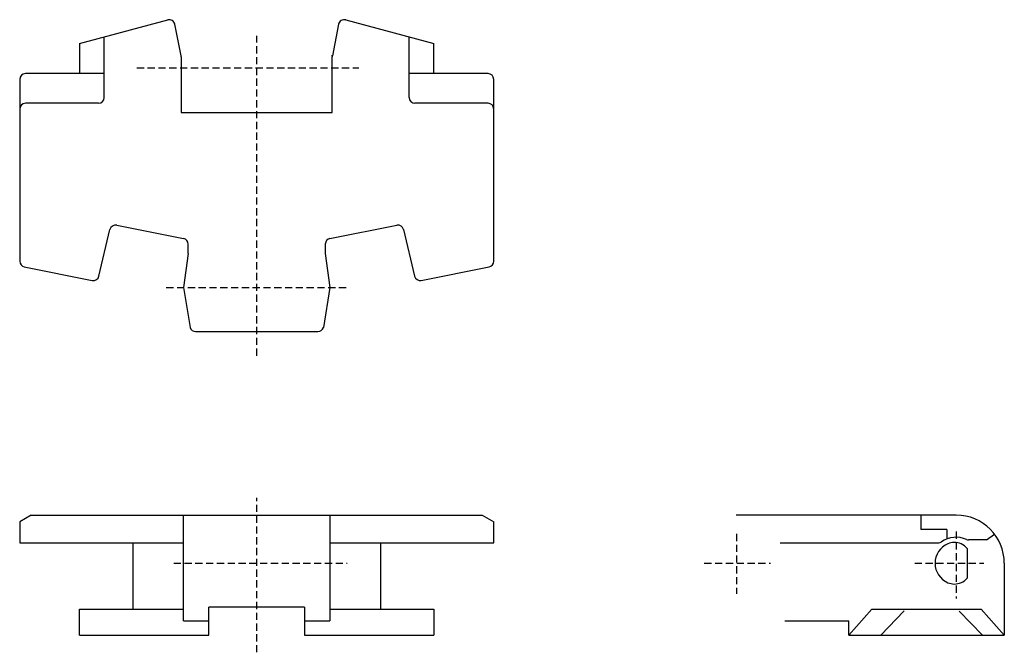
# Model space of a CAD drawing. Extents: x -85 to 85, y -55 to 55.
import ezdxf

# ---------------------------------------------------------------- set-up
doc = ezdxf.new("R2010")
doc.units = 0
doc.linetypes.add('MCDASH5', pattern=[6.243417, 2.497134, -1.248761, 0.000388, -1.248373, 0.000388, -1.248373])
doc.linetypes.add('MCDASH7', pattern=[1.873141, 1.248761, -0.62438])
doc.layers.add('CONSTRUCTION', color=7, linetype='CONTINUOUS')

msp = doc.modelspace()

# ---------------------------------------------------------------- linework, layer by layer
at = {"layer": 'CONSTRUCTION', "color": 4}
for p, q in [((-75.0375, 50.74209), (-59.73009, 54.84371)), ((-28.84491, 54.84371), (-13.5375, 50.74209)), ((-57.40672, 48.62438), (-58.49049, 54.07287)), ((-30.08451, 54.07287), (-31.16829, 48.62438)), ((-70.73419, 41.37778), (-70.73419, 51.89516)), ((-17.84081, 41.37778), (-17.84081, 51.89516)), ((-75.0375, 50.74209), (-75.0375, 45.52778)), ((-13.5375, 45.52778), (-13.5375, 50.74209)), ((-57.3875, 48.42929), (-57.3875, 38.79072)), ((-31.1875, 38.79072), (-31.1875, 48.42929)), ((-85.4125, 44.52778), (-85.4125, 12.98101)), ((-70.73419, 45.52778), (-84.4125, 45.52778)), ((-4.1625, 45.52778), (-17.84081, 45.52778)), ((-3.1625, 12.98101), (-3.1625, 44.52778)), ((-71.73419, 40.37778), (-84.4125, 40.37778)), ((-4.1625, 40.37778), (-16.84081, 40.37778)), ((-57.3875, 38.79072), (-31.1875, 38.79072)), ((-68.58675, 19.21789), (-56.99241, 16.91163)), ((-31.58259, 16.91163), (-19.98823, 19.21789)), ((-71.66124, 10.40801), (-69.75499, 18.46728)), ((-18.81999, 18.46728), (-16.91377, 10.40802)), ((-56.1875, 14.30656), (-56.1875, 15.93084)), ((-32.3875, 15.93084), (-32.3875, 14.30656)), ((-56.1875, 14.30656), (-56.9875, 8.42744)), ((-32.3875, 14.30656), (-31.5875, 8.42778)), ((-84.60759, 12.00022), (-72.82948, 9.65741)), ((-15.74553, 9.65741), (-3.96741, 12.00022)), ((-56.9875, 8.42744), (-55.85531, 1.46111)), ((-31.5875, 8.42778), (-32.71963, 1.4613)), ((-54.90678, 0.77778), (-33.66823, 0.77778)), ((-83.4125, -31.07777), (-85.4125, -32.23247)), ((-85.4125, -32.23247), (-85.4125, -35.87777)), ((-83.4125, -31.07777), (-5.1625, -31.07777)), ((-56.9875, -49.42777), (-56.9875, -31.07777)), ((-31.5875, -31.07777), (-31.5875, -49.42777)), ((-5.1625, -31.07777), (-3.1625, -32.23247)), ((-3.1625, -35.87777), (-3.1625, -32.23247)), ((77.0625, -31.07777), (38.9125, -31.07777)), ((70.9125, -31.07777), (70.9125, -33.56503)), ((75.41364, -33.56503), (70.9125, -33.56503)), ((75.41364, -33.56503), (75.41364, -35.24074)), ((82.33228, -35.37777), (79.19967, -35.37777)), ((82.33228, -35.37777), (83.72507, -34.39462)), ((-85.4125, -35.87777), (-56.9875, -35.87777)), ((-65.7375, -47.37777), (-65.7375, -35.87777)), ((-31.5875, -35.87777), (-3.1625, -35.87777)), ((-22.8375, -35.87777), (-22.8375, -47.37777)), ((46.52028, -35.87777), (74.03471, -35.87777)), ((78.9725, -36.8453), (78.9725, -39.42777)), ((78.9725, -39.42777), (78.9725, -42.01024)), ((85.4125, -39.42777), (85.4125, -51.87777)), ((-75.0375, -47.37777), (-56.9875, -47.37777)), ((-75.0375, -51.87777), (-75.0375, -47.37777)), ((-52.5875, -51.87777), (-52.5875, -47.02777)), ((-44.2875, -47.02777), (-52.5875, -47.02777)), ((-35.9875, -47.02777), (-44.2875, -47.02777)), ((-35.9875, -47.02777), (-35.9875, -51.87777)), ((-31.5875, -47.37777), (-13.5375, -47.37777)), ((-13.5375, -47.37777), (-13.5375, -51.87777)), ((58.41297, -51.87777), (62.45271, -47.37777)), ((62.45271, -47.37777), (81.37277, -47.37777)), ((64.01297, -51.8976), (68.05271, -47.6976)), ((81.6125, -51.92185), (77.57277, -47.72185)), ((85.4125, -51.87777), (81.37277, -47.37777)), ((-56.9875, -49.42777), (-52.5875, -49.42777)), ((-35.9875, -49.42777), (-31.5875, -49.42777)), ((47.3125, -49.42777), (58.41297, -49.42777)), ((58.41297, -51.87777), (58.41297, -49.42777)), ((-75.0375, -51.87777), (-52.5875, -51.87777)), ((-35.9875, -51.87777), (-13.5375, -51.87777)), ((58.41297, -51.87777), (85.4125, -51.87777))]:
    msp.add_line(p, q, dxfattribs=at)
at = {"layer": 'CONSTRUCTION', "color": 0, "linetype": 'MCDASH7'}
for p, q in [((-44.2875, -3.42492), (-44.2875, 52.07508)), ((-65.0875, 46.52778), (-26.5875, 46.52778)), ((-59.9875, 8.42778), (-28.5875, 8.42778)), ((-44.2875, -54.87777), (-44.2875, -28.07777)), ((77.0625, -33.92969), (77.0625, -45.52969)), ((38.9625, -34.32969), (38.9625, -44.72969)), ((-58.6875, -39.42777), (-28.5875, -39.42777)), ((33.3625, -39.42777), (44.8625, -39.42777)), ((69.8625, -39.42777), (81.8625, -39.42777))]:
    msp.add_line(p, q, dxfattribs=at)
at = {"layer": 'CONSTRUCTION', "color": 0, "linetype": 'MCDASH5'}
msp.add_line((-31.1875, 48.52778), (-31.1875, 48.72778), dxfattribs=at)
at = {"layer": 'CONSTRUCTION', "color": 4}
for centre, radius, start, end in [((-59.47127, 53.87778), 1, 11.25, 105), ((-29.10373, 53.87778), 1, 75, 168.75), ((-58.3875, 48.42929), 1, 0, 11.25), ((-30.1875, 48.42929), 1, 168.75, 180), ((-84.4125, 44.52778), 1, 90, 180), ((-4.1625, 44.52778), 1, 0, 90), ((-71.73419, 41.37778), 1, 270, 0), ((-16.84081, 41.37778), 1, 180, 270), ((-84.4125, 39.37778), 1, 90, 180), ((-4.1625, 39.37778), 1, 0, 90), ((-68.78184, 18.23711), 1, 78.749969, 166.692459), ((-19.79314, 18.23711), 1, 13.307297, 101.25), ((-57.1875, 15.93084), 1, 0, 78.75), ((-31.3875, 15.93084), 1, 101.25, 180), ((-84.4125, 12.98101), 1, 180, 258.749969), ((-4.1625, 12.98101), 1, 281.250015, 0), ((-72.63439, 10.63819), 1, 258.75, 346.692444), ((-15.94062, 10.63819), 1, 193.307327, 281.249985), ((-54.90678, 1.77778), 1, 198.461456, 270), ((-33.66823, 1.77778), 1, 270, 341.538544), ((77.0625, -39.42777), 8.35, 0, 90), ((74.03471, -35.07777), 0.8, 270, 304.839584), ((74.03471, -35.07777), 0.8, 270, 304.839584), ((77.0625, -39.42777), 4.5, 66.219131, 124.839584), ((76.76653, -38.72777), 2.9, 91.071335, 112.91954), ((76.76653, -38.72777), 2.9, 40.475784, 91.071335), ((79.19967, -34.57777), 0.8, 246.219131, 270), ((77.0625, -39.42777), 3.66, 112.91954, 180), ((77.0625, -39.42777), 3.66, 180, 247.08046), ((76.76653, -40.12777), 2.9, 268.975037, 319.524216), ((76.76653, -40.12777), 2.9, 247.08046, 268.975037)]:
    msp.add_arc(centre, radius, start, end, dxfattribs=at)

doc.saveas('drawing.dxf')
